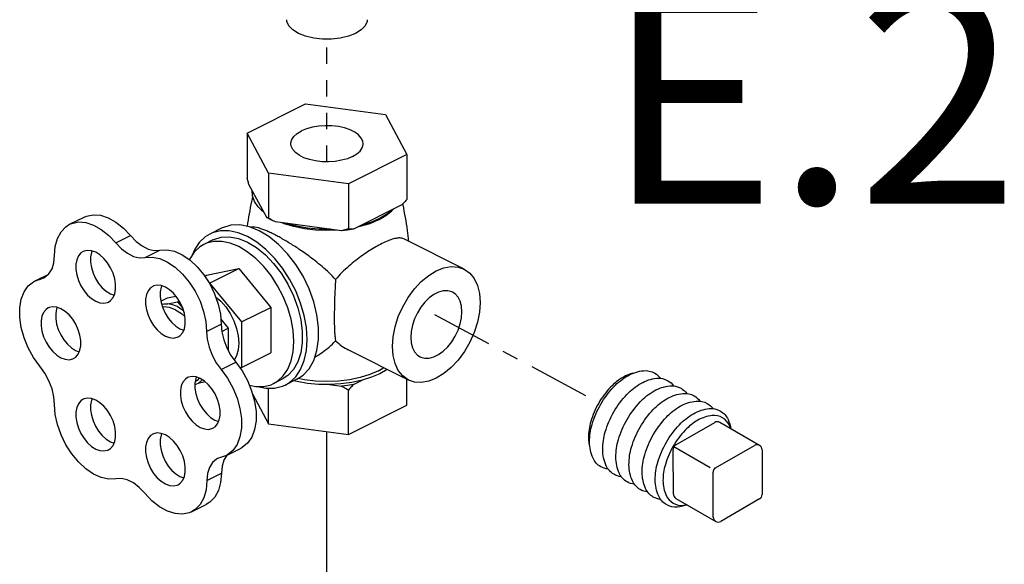
# Model space of a CAD drawing. Extents: x -145 to -12, y 17 to 163.
# Drawn here: x -78 to -72, y 99 to 103 of the extents above; entities that cross this region are included whole.
import ezdxf

# ---------------------------------------------------------------- set-up
doc = ezdxf.new("R2010")
doc.units = 0
doc.header["$MEASUREMENT"] = 0
doc.linetypes.add('CENTER', pattern=[0.6, 0.375, -0.075, 0.075, -0.075])
doc.layers.get('0').update_dxf_attribs({"linetype": 'CONTINUOUS'})
for name, color, linetype in [('CEN', 2, 'CENTER'), ('center', 7, 'CONTINUOUS'), ('OBJ', 7, 'CONTINUOUS')]:
    doc.layers.add(name, color=color, linetype=linetype)
doc.styles.get("Standard").update_dxf_attribs({"font": 'ARIAL.TTF'})

msp = doc.modelspace()

# ---------------------------------------------------------------- linework, layer by layer
at = {"color": 0, "linetype": 'Continuous'}
for p, q in [((-76.1783, 102.1211), (-75.8203, 102.3001)), ((-75.8203, 102.3001), (-75.3313, 102.2346)), ((-75.3313, 102.2346), (-75.2003, 101.9901)), ((-76.0473, 101.8766), (-76.1783, 102.1211)), ((-76.1783, 102.1211), (-76.1783, 101.8449)), ((-75.2003, 101.9901), (-75.5583, 101.8111)), ((-75.2003, 101.9901), (-75.2003, 101.7139)), ((-75.5583, 101.8111), (-76.0473, 101.8766)), ((-76.0473, 101.8766), (-76.0473, 101.6004)), ((-76.0585, 101.6038), (-76.1671, 101.8064)), ((-75.5583, 101.8111), (-75.5583, 101.5349)), ((-75.231, 101.681), (-75.5276, 101.5327)), ((-77.2654, 101.5625), (-77.1759, 101.6073)), ((-76.033, 101.59), (-76.0585, 101.6038)), ((-76.1046, 101.5235), (-76.1647, 101.5475)), ((-76.0054, 101.5772), (-76.033, 101.59)), ((-75.6002, 101.5229), (-76.0054, 101.5772)), ((-75.3743, 101.5891), (-75.4275, 101.5664)), ((-76.9816, 101.4487), (-76.8921, 101.4934)), ((-76.3355, 101.5382), (-76.4071, 101.5024)), ((-76.3892, 101.4666), (-76.4429, 101.4398)), ((-74.8501, 101.2888), (-75.2193, 101.4734)), ((-76.8026, 101.3592), (-76.7131, 101.404)), ((-77.4802, 101.2143), (-77.3932, 101.2578)), ((-77.447, 101.2258), (-77.4074, 101.2455)), ((-76.4379, 101.2457), (-76.4267, 101.2513)), ((-76.4267, 101.2513), (-76.2299, 101.2921)), ((-76.4088, 101.2026), (-76.2299, 101.2921)), ((-76.2299, 101.2921), (-76.033, 101.0544)), ((-77.4802, 101.2143), (-77.4232, 101.234)), ((-76.4101, 101.2023), (-76.4088, 101.2026)), ((-76.4088, 101.2026), (-76.212, 100.965)), ((-77.0158, 101.1365), (-76.9931, 101.128)), ((-76.6664, 101.1129), (-76.6153, 101.1235)), ((-76.7069, 101.0927), (-76.6664, 101.1129)), ((-76.6645, 101.0766), (-76.6057, 101.0888)), ((-76.6057, 101.0888), (-76.595, 101.0942)), ((-76.6057, 101.0888), (-76.5725, 101.0487)), ((-76.212, 100.965), (-76.033, 101.0544)), ((-76.033, 101.0544), (-76.033, 100.776)), ((-76.4267, 100.9068), (-76.3373, 100.9515)), ((-76.3396, 100.9814), (-76.2944, 100.9269)), ((-76.212, 100.965), (-76.212, 100.6866)), ((-76.5894, 100.9232), (-76.5666, 100.9148)), ((-76.3335, 100.9074), (-76.2944, 100.9269)), ((-76.2944, 100.9269), (-76.2944, 100.7904)), ((-77.2291, 100.7908), (-77.2063, 100.7823)), ((-76.212, 100.6866), (-76.033, 100.776)), ((-75.1897, 100.6096), (-75.5587, 100.7942)), ((-76.3379, 100.6739), (-76.2484, 100.7186)), ((-76.212, 100.6866), (-76.2234, 100.6842)), ((-75.3738, 100.666), (-75.3409, 100.6852)), ((-76.4784, 100.589), (-76.4978, 100.5802)), ((-76.4529, 100.6111), (-76.4784, 100.589)), ((-76.4347, 100.5981), (-76.4784, 100.589)), ((-76.1646, 100.5773), (-76.1258, 100.5693)), ((-75.9631, 100.6144), (-76.0168, 100.5876)), ((-75.8736, 100.6145), (-75.9452, 100.5787)), ((-75.6736, 100.5814), (-75.6002, 100.5716)), ((-75.5276, 100.5813), (-75.4738, 100.6082)), ((-75.2003, 100.4556), (-75.2003, 100.6149)), ((-76.1455, 100.5254), (-76.0473, 100.3421)), ((-76.0473, 100.3421), (-76.0473, 100.5589)), ((-75.5583, 100.2766), (-75.5583, 100.5484)), ((-75.5583, 100.2766), (-75.2003, 100.4556)), ((-76.3762, 100.3643), (-76.3534, 100.3558)), ((-76.0473, 100.3421), (-75.5583, 100.2766)), ((-77.0158, 100.2318), (-76.9931, 100.2234)), ((-76.3052, 100.1484), (-76.2157, 100.1932)), ((-76.3052, 100.1484), (-76.3595, 100.1293)), ((-76.2976, 100.1522), (-76.3017, 100.1487)), ((-76.4252, 99.9942), (-76.3357, 100.0389)), ((-76.5894, 100.0186), (-76.5666, 100.0101)), ((-76.5184, 99.8027), (-76.4289, 99.8475))]:
    msp.add_line(p, q, dxfattribs=at)
for points in [[(-75.5148, 102.7313), (-75.558, 102.7141), (-75.6078, 102.7021), (-75.6617, 102.696), (-75.717, 102.696), (-75.7708, 102.7021), (-75.8206, 102.7141), (-75.8639, 102.7313), (-75.8983, 102.7529), (-75.9223, 102.7778), (-75.9346, 102.8048), (-75.936, 102.8149)], [(-75.4426, 102.8149), (-75.444, 102.8048), (-75.4563, 102.7778), (-75.4803, 102.7529), (-75.5148, 102.7313)], [(-75.4678, 102.0556), (-75.47, 102.0709), (-75.4793, 102.0908), (-75.4958, 102.1095), (-75.5189, 102.1263), (-75.5478, 102.1408), (-75.5815, 102.1523), (-75.6189, 102.1606), (-75.6587, 102.1653), (-75.6995, 102.1662), (-75.74, 102.1634), (-75.7788, 102.1569), (-75.8145, 102.1469), (-75.8459, 102.1339)], [(-75.9108, 102.0556), (-75.9106, 102.0607), (-75.9049, 102.0809), (-75.8919, 102.1003), (-75.872, 102.1182), (-75.8459, 102.1339)], [(-75.5327, 101.9773), (-75.5642, 101.9642), (-75.5999, 101.9543), (-75.6386, 101.9478), (-75.6791, 101.9449), (-75.7199, 101.9459), (-75.7597, 101.9506), (-75.7971, 101.9588), (-75.8308, 101.9704), (-75.8597, 101.9848), (-75.8828, 102.0017), (-75.8993, 102.0204), (-75.9087, 102.0403), (-75.9108, 102.0556)], [(-75.5327, 101.9773), (-75.5066, 101.993), (-75.4867, 102.0108), (-75.4737, 102.0302), (-75.4681, 102.0505), (-75.4678, 102.0556)], [(-76.0772, 101.6387), (-76.11, 101.6695), (-76.1331, 101.7024), (-76.146, 101.7366), (-76.1484, 101.7714)], [(-77.1759, 101.6073), (-77.1627, 101.613), (-77.1215, 101.6215), (-77.0765, 101.6181), (-77.0293, 101.6028), (-76.9817, 101.5763), (-76.9354, 101.5394), (-76.8921, 101.4934)], [(-76.0767, 101.6377), (-76.0863, 101.6455), (-76.0925, 101.653)], [(-75.3743, 101.5891), (-75.3289, 101.6157), (-75.2924, 101.6455), (-75.2882, 101.6505)], [(-75.2822, 101.6554), (-75.319, 101.6258), (-75.3644, 101.5994)], [(-77.3575, 101.3709), (-77.3529, 101.4267), (-77.3395, 101.4759), (-77.3177, 101.5169), (-77.2882, 101.548), (-77.2654, 101.5625)], [(-77.2654, 101.5625), (-77.2522, 101.5682), (-77.211, 101.5768), (-77.166, 101.5734), (-77.1188, 101.5581), (-77.0712, 101.5315), (-77.0249, 101.4946), (-76.9816, 101.4487)], [(-76.1647, 101.5475), (-76.2231, 101.5586), (-76.2784, 101.5565), (-76.3288, 101.5414), (-76.3355, 101.5382)], [(-75.8916, 101.5482), (-75.9512, 101.5664), (-75.9632, 101.5716)], [(-75.6701, 101.5323), (-75.7397, 101.5335), (-75.8082, 101.5399), (-75.874, 101.5515), (-75.9355, 101.5679)], [(-75.6259, 101.5264), (-75.6893, 101.5239), (-75.759, 101.5266), (-75.827, 101.5348), (-75.8916, 101.5482)], [(-75.4275, 101.5664), (-75.4871, 101.5482), (-75.5033, 101.5448)], [(-75.3644, 101.5994), (-75.4173, 101.5767), (-75.4765, 101.5582)], [(-76.8921, 101.4934), (-76.8579, 101.4577), (-76.8213, 101.4299), (-76.7839, 101.4112), (-76.7473, 101.4024), (-76.7131, 101.404)], [(-76.4071, 101.5024), (-76.4343, 101.4858), (-76.4716, 101.4511), (-76.5015, 101.4062), (-76.5145, 101.3743)], [(-76.1762, 101.4877), (-76.2333, 101.5108), (-76.289, 101.5222), (-76.3419, 101.5219), (-76.3908, 101.5096), (-76.4071, 101.5024)], [(-76.3892, 101.4666), (-76.3831, 101.4695), (-76.3365, 101.4835), (-76.2855, 101.4854), (-76.2316, 101.4752), (-76.1762, 101.4531)], [(-75.9452, 100.5787), (-75.918, 100.5952), (-75.8808, 100.63), (-75.8508, 100.6748), (-75.8289, 100.7287), (-75.8155, 100.7902), (-75.811, 100.858), (-75.8155, 100.9302), (-75.8289, 101.0051), (-75.8508, 101.0809), (-75.8808, 101.1557), (-75.918, 101.2276), (-75.9615, 101.295), (-76.0104, 101.3561), (-76.0633, 101.4094), (-76.119, 101.4537), (-76.1762, 101.4877)], [(-75.7702, 100.7295), (-75.7506, 100.7896), (-75.7407, 100.8574), (-75.7407, 100.9313), (-75.7506, 101.0091), (-75.7702, 101.0888), (-75.7989, 101.1681), (-75.8359, 101.2449), (-75.8803, 101.3171), (-75.9308, 101.3827), (-75.986, 101.44), (-76.0445, 101.4874), (-76.1046, 101.5235)], [(-75.5276, 101.5327), (-75.5635, 101.5271), (-75.6002, 101.5229)], [(-76.9816, 101.4487), (-76.9474, 101.413), (-76.9108, 101.3851), (-76.8734, 101.3664), (-76.8368, 101.3577), (-76.8026, 101.3592)], [(-76.4429, 101.4398), (-76.468, 101.4245), (-76.5024, 101.3924)], [(-76.2299, 101.4262), (-76.2826, 101.4475), (-76.334, 101.4581), (-76.3828, 101.4577), (-76.4279, 101.4464), (-76.4429, 101.4398)], [(-76.0168, 100.5876), (-75.9917, 100.6029), (-75.9573, 100.6349), (-75.9297, 100.6763), (-75.9095, 100.726), (-75.8972, 100.7828), (-75.893, 100.8452), (-75.8972, 100.9119), (-75.9095, 100.981), (-75.9297, 101.0509), (-75.9573, 101.1199), (-75.9917, 101.1863), (-76.0319, 101.2484), (-76.0769, 101.3048), (-76.1258, 101.354), (-76.1772, 101.3948), (-76.2299, 101.4262)], [(-76.1762, 101.4531), (-76.1207, 101.4197), (-76.0668, 101.376), (-76.0158, 101.3232), (-75.9693, 101.2626), (-75.9283, 101.196), (-75.8942, 101.1252), (-75.8677, 101.052), (-75.8496, 100.9785), (-75.8405, 100.9067), (-75.8405, 100.8386), (-75.8496, 100.776), (-75.8677, 100.7206), (-75.8942, 100.6739), (-75.9283, 100.6372), (-75.9631, 100.6144)], [(-77.4232, 101.234), (-77.4167, 101.2376), (-77.3917, 101.2591), (-77.3729, 101.2894), (-77.3614, 101.3272), (-77.3575, 101.3709)], [(-77.1827, 101.3962), (-77.1962, 101.3871), (-77.2112, 101.3693), (-77.2216, 101.3459), (-77.2269, 101.3179), (-77.2269, 101.2866), (-77.2216, 101.2534), (-77.2112, 101.2195), (-77.1962, 101.1867), (-77.1772, 101.1563), (-77.1551, 101.1295), (-77.1308, 101.1077), (-77.1053, 101.0917)], [(-77.1053, 101.3913), (-77.1308, 101.4007), (-77.1551, 101.4032), (-77.1772, 101.3986), (-77.1827, 101.3962)], [(-77.1281, 101.3997), (-77.1321, 101.3907), (-77.1375, 101.3627), (-77.1375, 101.3314), (-77.1321, 101.2981), (-77.1217, 101.2643), (-77.1067, 101.2315), (-77.0877, 101.201), (-77.0656, 101.1743), (-77.0413, 101.1524), (-77.0158, 101.1365)], [(-77.028, 101.0868), (-77.0145, 101.0958), (-76.9994, 101.1136), (-76.989, 101.1371), (-76.9837, 101.165), (-76.9837, 101.1963), (-76.989, 101.2296), (-76.9994, 101.2634), (-77.0145, 101.2963), (-77.0335, 101.3267), (-77.0556, 101.3534), (-77.0799, 101.3753), (-77.1053, 101.3913)], [(-76.8026, 101.3592), (-76.7594, 101.3618), (-76.7132, 101.3524), (-76.6657, 101.3315), (-76.6186, 101.2998), (-76.5737, 101.2584), (-76.5324, 101.2087), (-76.4964, 101.1527), (-76.4669, 101.0923), (-76.445, 101.0297), (-76.4315, 100.9671), (-76.4267, 100.9068)], [(-76.7131, 101.404), (-76.6699, 101.4065), (-76.6237, 101.3972), (-76.5762, 101.3763), (-76.5291, 101.3445), (-76.4842, 101.3031), (-76.4429, 101.2535), (-76.4069, 101.1975), (-76.3774, 101.137), (-76.3555, 101.0744), (-76.342, 101.0118), (-76.3373, 100.9515)], [(-76.5024, 101.3924), (-76.53, 101.351), (-76.5319, 101.3464)], [(-75.0199, 101.2781), (-74.9733, 101.2964), (-74.9281, 101.3041), (-74.8857, 101.3011), (-74.8501, 101.2888)], [(-75.1897, 100.6096), (-75.2256, 100.635), (-75.2524, 100.6686), (-75.2722, 100.7106), (-75.2843, 100.7599), (-75.2884, 100.815), (-75.2843, 100.8741), (-75.2722, 100.9356), (-75.2524, 100.9974), (-75.2256, 101.0578), (-75.1925, 101.1148), (-75.1542, 101.1669), (-75.1117, 101.2123), (-75.0665, 101.2498), (-75.0199, 101.2781)], [(-74.8501, 101.2888), (-74.8142, 101.2634), (-74.7874, 101.2299), (-74.7676, 101.1878), (-74.7555, 101.1385), (-74.7514, 101.0835), (-74.7555, 101.0243), (-74.7676, 100.9629), (-74.7874, 100.9011), (-74.8142, 100.8407), (-74.8473, 100.7836), (-74.8857, 100.7316), (-74.9281, 100.6862), (-74.9733, 100.6487), (-75.0199, 100.6204)], [(-77.447, 100.6942), (-77.4858, 100.7474), (-77.5186, 100.8061), (-77.5444, 100.8681), (-77.5621, 100.9311), (-77.5711, 100.9929), (-77.5711, 101.0512), (-77.5621, 101.104), (-77.5444, 101.1493), (-77.5186, 101.1855), (-77.4858, 101.2113), (-77.4802, 101.2143)], [(-76.7562, 101.1829), (-76.7698, 101.1739), (-76.7848, 101.1561), (-76.7952, 101.1327), (-76.8005, 101.1047), (-76.8005, 101.0734), (-76.7952, 101.0401), (-76.7848, 101.0063), (-76.7698, 100.9735), (-76.7508, 100.943), (-76.7286, 100.9163), (-76.7043, 100.8945), (-76.6789, 100.8785)], [(-76.6789, 101.178), (-76.7043, 101.1875), (-76.7286, 101.1899), (-76.7508, 101.1854), (-76.7562, 101.1829)], [(-76.7017, 101.1865), (-76.7057, 101.1774), (-76.711, 101.1495), (-76.711, 101.1182), (-76.7057, 101.0849), (-76.6953, 101.0511), (-76.6803, 101.0182), (-76.6613, 100.9878), (-76.6391, 100.9611), (-76.6148, 100.9392), (-76.5894, 100.9232)], [(-76.6016, 100.8736), (-76.588, 100.8826), (-76.573, 100.9004), (-76.5626, 100.9238), (-76.5573, 100.9518), (-76.5573, 100.9831), (-76.5626, 101.0164), (-76.573, 101.0502), (-76.588, 101.083), (-76.607, 101.1135), (-76.6291, 101.1402), (-76.6535, 101.162), (-76.6789, 101.178)], [(-74.9209, 101.1473), (-74.9255, 101.1495), (-74.9501, 101.1558), (-74.9771, 101.1552), (-75.0055, 101.1475), (-75.0344, 101.133), (-75.0628, 101.1123), (-75.0897, 101.086), (-75.1143, 101.0551), (-75.1356, 101.0206), (-75.1531, 100.9836), (-75.1659, 100.9455), (-75.1739, 100.9075), (-75.1765, 100.8709)], [(-74.8633, 101.0275), (-74.866, 101.0615), (-74.8739, 101.0915), (-74.8868, 101.1168), (-74.9042, 101.1363), (-74.9209, 101.1473)], [(-77.1053, 101.0917), (-77.0799, 101.0823), (-77.0556, 101.0798), (-77.0335, 101.0844), (-77.028, 101.0868)], [(-76.7024, 101.074), (-76.6891, 101.0768), (-76.6645, 101.0766)], [(-76.6057, 101.0587), (-76.6355, 101.0707), (-76.6645, 101.0766)], [(-76.3713, 101.1194), (-76.3403, 101.0925), (-76.3094, 101.0567), (-76.2823, 101.0159), (-76.26, 100.9716), (-76.2435, 100.9254), (-76.2333, 100.8792), (-76.2299, 100.8347), (-76.2333, 100.7936), (-76.2435, 100.7576), (-76.2579, 100.7318)], [(-77.3959, 101.0505), (-77.4094, 101.0414), (-77.4245, 101.0236), (-77.4349, 101.0002), (-77.4402, 100.9722), (-77.4402, 100.9409), (-77.4349, 100.9076), (-77.4245, 100.8738), (-77.4094, 100.841), (-77.3904, 100.8105), (-77.3683, 100.7838), (-77.344, 100.762), (-77.3186, 100.746)], [(-77.3186, 101.0455), (-77.344, 101.055), (-77.3683, 101.0575), (-77.3904, 101.0529), (-77.3959, 101.0505)], [(-77.3413, 101.054), (-77.3454, 101.045), (-77.3507, 101.017), (-77.3507, 100.9857), (-77.3454, 100.9524), (-77.335, 100.9186), (-77.3199, 100.8857), (-77.3009, 100.8553), (-77.2788, 100.8286), (-77.2545, 100.8067), (-77.2291, 100.7908)], [(-77.2412, 100.7411), (-77.2277, 100.7501), (-77.2127, 100.7679), (-77.2023, 100.7913), (-77.1969, 100.8193), (-77.1969, 100.8506), (-77.2023, 100.8839), (-77.2127, 100.9177), (-77.2277, 100.9506), (-77.2467, 100.981), (-77.2688, 101.0077), (-77.2931, 101.0296), (-77.3186, 101.0455)], [(-76.6169, 101.0394), (-76.6541, 101.0532), (-76.6897, 101.0568), (-76.6966, 101.0554)], [(-76.6169, 101.0394), (-76.5797, 101.016), (-76.5596, 100.9979)], [(-76.6057, 101.0587), (-76.5759, 101.0409), (-76.5682, 101.0348)], [(-75.1189, 100.7511), (-75.1143, 100.749), (-75.0897, 100.7426), (-75.0628, 100.7433), (-75.0344, 100.751), (-75.0055, 100.7655), (-74.9771, 100.7862), (-74.9501, 100.8124), (-74.9255, 100.8434), (-74.9042, 100.8779), (-74.8868, 100.9148), (-74.8739, 100.953), (-74.866, 100.991), (-74.8633, 101.0275)], [(-76.3373, 100.9515), (-76.3332, 100.9043), (-76.3217, 100.8553), (-76.3032, 100.8067), (-76.2784, 100.7605), (-76.2484, 100.7186)], [(-76.4267, 100.9068), (-76.4227, 100.8596), (-76.4112, 100.8106), (-76.3926, 100.7619), (-76.3679, 100.7157), (-76.3379, 100.6739)], [(-76.6789, 100.8785), (-76.6535, 100.869), (-76.6291, 100.8666), (-76.607, 100.8712), (-76.6016, 100.8736)], [(-75.1765, 100.8709), (-75.1739, 100.837), (-75.1659, 100.8069), (-75.1531, 100.7817), (-75.1356, 100.7621), (-75.1189, 100.7511)], [(-77.3186, 100.746), (-77.2931, 100.7366), (-77.2688, 100.7341), (-77.2467, 100.7387), (-77.2412, 100.7411)], [(-76.2484, 100.7186), (-76.2094, 100.6649), (-76.1764, 100.6058), (-76.1506, 100.5434), (-76.1328, 100.48), (-76.1237, 100.4178), (-76.1236, 100.359), (-76.1325, 100.3058), (-76.1501, 100.26), (-76.1758, 100.2233), (-76.2087, 100.197), (-76.2157, 100.1932)], [(-75.8737, 100.6145), (-75.8359, 100.6391), (-75.7989, 100.6789), (-75.7702, 100.7295)], [(-77.3575, 100.4596), (-77.3614, 100.5071), (-77.3729, 100.5565), (-77.3917, 100.6055), (-77.4167, 100.6521), (-77.447, 100.6942)], [(-76.3379, 100.6739), (-76.2989, 100.6202), (-76.2659, 100.5611), (-76.2401, 100.4987), (-76.2223, 100.4353), (-76.2131, 100.3731), (-76.213, 100.3143), (-76.222, 100.2611), (-76.2396, 100.2153), (-76.2653, 100.1785), (-76.2982, 100.1522), (-76.3052, 100.1484)], [(-75.3738, 100.666), (-75.4271, 100.6432), (-75.4868, 100.6249), (-75.5514, 100.6116), (-75.6195, 100.6034), (-75.6893, 100.6006), (-75.7591, 100.6034), (-75.8272, 100.6116), (-75.8659, 100.6196)], [(-75.3652, 100.6484), (-75.4166, 100.6263), (-75.4738, 100.6082)], [(-75.32, 100.6748), (-75.321, 100.6741), (-75.3652, 100.6484)], [(-76.543, 100.624), (-76.5565, 100.615), (-76.5716, 100.5972), (-76.582, 100.5738), (-76.5873, 100.5458), (-76.5873, 100.5145), (-76.582, 100.4812), (-76.5716, 100.4474), (-76.5565, 100.4145), (-76.5375, 100.3841), (-76.5154, 100.3574), (-76.4911, 100.3355), (-76.4657, 100.3196)], [(-76.4657, 100.6191), (-76.4911, 100.6285), (-76.5154, 100.631), (-76.5375, 100.6264), (-76.543, 100.624)], [(-76.4884, 100.6276), (-76.4925, 100.6185), (-76.4978, 100.5905), (-76.4978, 100.5592), (-76.4925, 100.5259), (-76.4821, 100.4921), (-76.467, 100.4593), (-76.448, 100.4288), (-76.4259, 100.4021), (-76.4016, 100.3803), (-76.3762, 100.3643)], [(-76.4703, 100.623), (-76.4839, 100.607), (-76.4962, 100.5987)], [(-76.3883, 100.3146), (-76.3748, 100.3237), (-76.3598, 100.3415), (-76.3494, 100.3649), (-76.344, 100.3929), (-76.344, 100.4242), (-76.3494, 100.4575), (-76.3598, 100.4913), (-76.3748, 100.5241), (-76.3938, 100.5546), (-76.4159, 100.5813), (-76.4402, 100.6031), (-76.4657, 100.6191)], [(-76.1258, 100.5693), (-76.0769, 100.5696), (-76.0319, 100.5809), (-76.0168, 100.5876)], [(-76.1145, 100.5693), (-76.0633, 100.5588), (-76.0104, 100.5592), (-75.9615, 100.5714), (-75.9452, 100.5787)], [(-75.6736, 100.5814), (-75.7414, 100.5827), (-75.808, 100.5891), (-75.8719, 100.6002), (-75.8917, 100.6054)], [(-75.4738, 100.6082), (-75.5375, 100.5942), (-75.6046, 100.5852), (-75.6736, 100.5814)], [(-75.5276, 100.5813), (-75.5635, 100.5757), (-75.6002, 100.5716)], [(-75.0199, 100.6204), (-75.0665, 100.6021), (-75.1117, 100.5943), (-75.1542, 100.5974), (-75.1897, 100.6096)], [(-76.9825, 100.0057), (-77.0258, 100.0034), (-77.0721, 100.013), (-77.1196, 100.0342), (-77.1666, 100.0661), (-77.2115, 100.1078), (-77.2526, 100.1575), (-77.2885, 100.2137), (-77.3178, 100.2742), (-77.3396, 100.3368), (-77.353, 100.3994), (-77.3575, 100.4596)], [(-77.1827, 100.4915), (-77.1962, 100.4825), (-77.2112, 100.4647), (-77.2216, 100.4413), (-77.2269, 100.4133), (-77.2269, 100.382), (-77.2216, 100.3487), (-77.2112, 100.3149), (-77.1962, 100.2821), (-77.1772, 100.2516), (-77.1551, 100.2249), (-77.1308, 100.2031), (-77.1053, 100.1871)], [(-77.1053, 100.4866), (-77.1308, 100.4961), (-77.1551, 100.4985), (-77.1772, 100.4939), (-77.1827, 100.4915)], [(-77.1281, 100.4951), (-77.1321, 100.486), (-77.1375, 100.4581), (-77.1375, 100.4267), (-77.1321, 100.3935), (-77.1217, 100.3597), (-77.1067, 100.3268), (-77.0877, 100.2964), (-77.0656, 100.2696), (-77.0413, 100.2478), (-77.0158, 100.2318)], [(-77.028, 100.1822), (-77.0145, 100.1912), (-76.9994, 100.209), (-76.989, 100.2324), (-76.9837, 100.2604), (-76.9837, 100.2917), (-76.989, 100.325), (-76.9994, 100.3588), (-77.0145, 100.3916), (-77.0335, 100.4221), (-77.0556, 100.4488), (-77.0799, 100.4706), (-77.1053, 100.4866)], [(-76.7562, 100.2783), (-76.7698, 100.2693), (-76.7848, 100.2515), (-76.7952, 100.228), (-76.8005, 100.2001), (-76.8005, 100.1688), (-76.7952, 100.1355), (-76.7848, 100.1017), (-76.7698, 100.0688), (-76.7508, 100.0384), (-76.7286, 100.0117), (-76.7043, 99.9898), (-76.6789, 99.9739)], [(-76.6789, 100.2734), (-76.7043, 100.2828), (-76.7286, 100.2853), (-76.7508, 100.2807), (-76.7562, 100.2783)], [(-76.7017, 100.2818), (-76.7057, 100.2728), (-76.711, 100.2448), (-76.711, 100.2135), (-76.7057, 100.1802), (-76.6953, 100.1464), (-76.6803, 100.1136), (-76.6613, 100.0831), (-76.6391, 100.0564), (-76.6148, 100.0346), (-76.5894, 100.0186)], [(-76.4657, 100.3196), (-76.4402, 100.3101), (-76.4159, 100.3076), (-76.3938, 100.3122), (-76.3883, 100.3146)], [(-76.6016, 99.9689), (-76.588, 99.978), (-76.573, 99.9958), (-76.5626, 100.0192), (-76.5573, 100.0472), (-76.5573, 100.0785), (-76.5626, 100.1117), (-76.573, 100.1456), (-76.588, 100.1784), (-76.607, 100.2088), (-76.6291, 100.2356), (-76.6535, 100.2574), (-76.6789, 100.2734)], [(-77.1053, 100.1871), (-77.0799, 100.1776), (-77.0556, 100.1752), (-77.0335, 100.1797), (-77.028, 100.1822)], [(-76.3595, 100.1293), (-76.3666, 100.1253), (-76.3912, 100.1039), (-76.4096, 100.0741), (-76.4211, 100.037), (-76.4252, 99.9942)], [(-76.3017, 100.1487), (-76.3201, 100.1188), (-76.3316, 100.0817), (-76.3357, 100.0389)], [(-76.3357, 100.0389), (-76.3406, 99.983), (-76.3544, 99.9337), (-76.3766, 99.8927), (-76.4064, 99.8616), (-76.429, 99.8475)], [(-76.8048, 99.9169), (-76.8388, 99.9522), (-76.8751, 99.9797), (-76.9122, 99.9983), (-76.9485, 100.0071), (-76.9825, 100.0057)], [(-76.4252, 99.9942), (-76.4301, 99.9382), (-76.4439, 99.8889), (-76.4661, 99.848), (-76.4959, 99.8169), (-76.5184, 99.8027)], [(-76.5184, 99.8027), (-76.5323, 99.7967), (-76.5738, 99.7883), (-76.6192, 99.7918), (-76.6666, 99.8071), (-76.7145, 99.8338), (-76.7611, 99.8708), (-76.8048, 99.9169)], [(-76.6789, 99.9739), (-76.6535, 99.9644), (-76.6291, 99.9619), (-76.607, 99.9665), (-76.6016, 99.9689)]]:
    msp.add_lwpolyline(points, dxfattribs=at)
for points in [[(-76.1671, 101.8064), (-76.1708, 101.8187), (-76.1745, 101.8315), (-76.1783, 101.8449)], [(-76.177, 101.5497), (-76.1489, 101.7032), (-76.1431, 101.7281)], [(-75.2003, 101.7139), (-75.2107, 101.7024), (-75.221, 101.6915), (-75.231, 101.681)], [(-75.2258, 101.6852), (-75.2251, 101.6821)], [(-75.2251, 101.6821), (-75.1984, 101.5251), (-75.1912, 101.4602)], [(-76.0473, 101.6004), (-76.0511, 101.6013), (-76.0548, 101.6024), (-76.0585, 101.6038)], [(-76.0179, 101.5033), (-76.0453, 101.5164), (-76.0708, 101.5273), (-76.0936, 101.5357), (-76.1133, 101.5415), (-76.1302, 101.5449), (-76.1455, 101.5458), (-76.1565, 101.5445)], [(-76.0054, 101.5772), (-76.0191, 101.5845), (-76.0331, 101.5922), (-76.0473, 101.6004)], [(-75.6366, 101.2249), (-75.6765, 101.2657), (-75.7191, 101.304), (-75.7617, 101.3387), (-75.8013, 101.3687), (-75.8367, 101.394), (-75.8688, 101.4158), (-75.8995, 101.4357), (-75.9302, 101.4546), (-75.9607, 101.4726), (-75.9902, 101.4889), (-76.0179, 101.5033)], [(-75.5583, 101.5349), (-75.5725, 101.5305), (-75.5865, 101.5266), (-75.6002, 101.5229)], [(-75.5276, 101.5327), (-75.5377, 101.5331), (-75.5479, 101.5338), (-75.5583, 101.5349)], [(-75.3529, 101.4446), (-75.3908, 101.4241), (-75.4305, 101.4), (-75.4713, 101.3725), (-75.5133, 101.3412), (-75.5559, 101.306), (-75.5976, 101.2671), (-75.6366, 101.2249)], [(-75.2192, 101.4734), (-75.2309, 101.4774), (-75.2541, 101.4784), (-75.282, 101.4731), (-75.315, 101.4618), (-75.3529, 101.4446)], [(-75.6366, 101.2249), (-75.6401, 101.1681), (-75.6424, 101.1145), (-75.6438, 101.0641), (-75.6445, 101.0158), (-75.6445, 100.9716), (-75.6438, 100.9322), (-75.6424, 100.899), (-75.6401, 100.8713), (-75.6366, 100.8494)], [(-75.7629, 100.752), (-75.762, 100.7524), (-75.7193, 100.7779), (-75.6766, 100.8106), (-75.6366, 100.8494)], [(-75.6366, 100.8494), (-75.5977, 100.8174), (-75.5587, 100.7941)], [(-75.5276, 100.5813), (-75.5377, 100.5708), (-75.5479, 100.5599), (-75.5583, 100.5484)], [(-75.5583, 100.5484), (-75.5725, 100.5566), (-75.5865, 100.5643), (-75.6002, 100.5716)]]:
    msp.add_spline(points, degree=3, dxfattribs=at)
at = {"layer": 'CEN', "color": 0, "ltscale": 0.25}
msp.add_line((-75.6893, 101.9452), (-75.6893, 102.696), dxfattribs=at)
at = {"layer": 'CEN', "color": 0}
msp.add_line((-74.1032, 100.5131), (-75.1143, 101.0551), dxfattribs=at)
at = {"layer": 'center', "color": 0, "ltscale": 0.25}
msp.add_line((-75.6893, 99.2132), (-75.6893, 100.2941), dxfattribs=at)
at = {"layer": 'OBJ'}
for p, q in [((-73.5528, 100.2133), (-73.3149, 100.3501)), ((-73.0401, 100.2093), (-73.2839, 100.3501)), ((-73.5679, 99.9119), (-73.5684, 100.1864)), ((-73.5642, 100.2019), (-73.3425, 100.0739)), ((-73.309, 100.0725), (-73.0711, 100.2094)), ((-73.0246, 100.1824), (-73.0251, 99.9085)), ((-73.3241, 99.7711), (-73.3246, 100.0456)), ((-73.5524, 99.8851), (-73.3086, 99.7443)), ((-73.0406, 99.8817), (-73.2776, 99.7443))]:
    msp.add_line(p, q, dxfattribs=at)
for points in [[(-73.8155, 100.651, 0.072302), (-73.8744, 100.6275, 0.072341), (-73.9524, 100.566, 0.058752), (-74.0254, 100.4681, 0.058752), (-74.0736, 100.356, 0.072341), (-74.0879, 100.2577, 0.072302), (-74.0788, 100.195, 0.156851)], [(-74.0129, 100.461, -0.058752), (-73.9329, 100.5681, -0.072341), (-73.8476, 100.6355, -0.106617), (-73.7507, 100.6666, -0.156851), (-73.6822, 100.6519, -0.105015), (-73.6469, 100.6201, -0.106617)], [(-73.9324, 100.4145, -0.058752), (-73.8524, 100.5216, -0.072341), (-73.767, 100.589, -0.106617), (-73.6702, 100.6201, -0.156851), (-73.6017, 100.6054, -0.105015), (-73.5663, 100.5736, -0.106617)], [(-73.8518, 100.368, -0.058752), (-73.7719, 100.4751, -0.072341), (-73.6865, 100.5425, -0.106617), (-73.5896, 100.5736, -0.156851), (-73.5211, 100.5589, -0.105015), (-73.4858, 100.5271, -0.106617)], [(-73.7713, 100.3215, -0.058752), (-73.6913, 100.4286, -0.072341), (-73.6059, 100.496, -0.106617), (-73.5091, 100.5271, -0.156851), (-73.4406, 100.5124, -0.105015), (-73.4053, 100.4806, -0.106617)], [(-73.9677, 100.0644, -0.105015), (-74.0129, 100.0791, -0.156851), (-74.0599, 100.131, -0.106617), (-74.0814, 100.2305, -0.072341), (-74.0657, 100.3381, -0.058752), (-74.0129, 100.461, -0.058752)], [(-73.6907, 100.275, -0.058752), (-73.6108, 100.3821, -0.072341), (-73.5254, 100.4495, -0.106617), (-73.4285, 100.4806, -0.156851), (-73.3601, 100.4659, -0.104086), (-73.325, 100.4344, -0.106617)], [(-73.8871, 100.0179, -0.105015), (-73.9324, 100.0326, -0.156851), (-73.9794, 100.0845, -0.106617), (-74.0008, 100.184, -0.072341), (-73.9852, 100.2916, -0.058752), (-73.9324, 100.4145, -0.058752)], [(-73.6109, 100.2288, -0.058752), (-73.5309, 100.336, -0.072341), (-73.4455, 100.4034, -0.106617), (-73.3487, 100.4345, -0.156851), (-73.2802, 100.4198, -0.156851), (-73.2331, 100.3678, -0.062392), (-73.2154, 100.3105, -0.072341)], [(-73.8066, 99.9714, -0.105015), (-73.8518, 99.9861, -0.156851), (-73.8989, 100.038, -0.106617), (-73.9203, 100.1375, -0.072341), (-73.9046, 100.2451, -0.058752), (-73.8518, 100.368, -0.058752)], [(-73.216, 100.3109, 0.025219), (-73.2241, 100.3315, 0.156851), (-73.2671, 100.3789, 0.156851), (-73.3296, 100.3924, 0.106617), (-73.418, 100.364, 0.072341), (-73.496, 100.3025, 0.058752), (-73.569, 100.2046, 0.058752), (-73.6172, 100.0925, 0.072341), (-73.6315, 99.9942, 0.106617), (-73.6119, 99.9034, 0.156851), (-73.569, 99.856, 0.156851), (-73.5064, 99.8426, 0.025219), (-73.4845, 99.8459, 0.072341)], [(-73.7261, 99.9249, -0.105015), (-73.7713, 99.9396, -0.156851), (-73.8183, 99.9915, -0.106617), (-73.8398, 100.091, -0.072341), (-73.8241, 100.1986, -0.058752), (-73.7713, 100.3215, -0.058752)], [(-73.6459, 99.8785, -0.104086), (-73.6907, 99.8931, -0.156851), (-73.7378, 99.945, -0.106617), (-73.7592, 100.0445, -0.072341), (-73.7436, 100.1521, -0.058752), (-73.6907, 100.275, -0.058752)], [(-73.4839, 99.8455, -0.062392), (-73.5424, 99.8322, -0.156851), (-73.6109, 99.847, -0.156851), (-73.6579, 99.8989, -0.106617), (-73.6793, 99.9984, -0.072341), (-73.6637, 100.106, -0.058752), (-73.6109, 100.2288, -0.058752)]]:
    msp.add_lwpolyline(points, format="xyb", dxfattribs=at)
for centre, start, end in [((-73.2994, 100.3232), 60, 119.89998), ((-73.5374, 100.1864), 119.89998, 180.10002), ((-73.0556, 100.1825), 359.90017, 119.89998), ((-73.2936, 100.0457), 119.89998, 180.10002), ((-73.5369, 99.9119), 180.10002, 240), ((-73.0561, 99.9085), 300.09983, 359.90017), ((-73.2931, 99.7712), 180.10002, 300.09983)]:
    msp.add_arc(centre, 0.031, start, end, dxfattribs=at)

# ---------------------------------------------------------------- texts
at = {"color": 0}
msp.add_text('E.2', height=1.306, dxfattribs=at).set_placement((-73.9858, 101.689))

doc.saveas('drawing.dxf')
